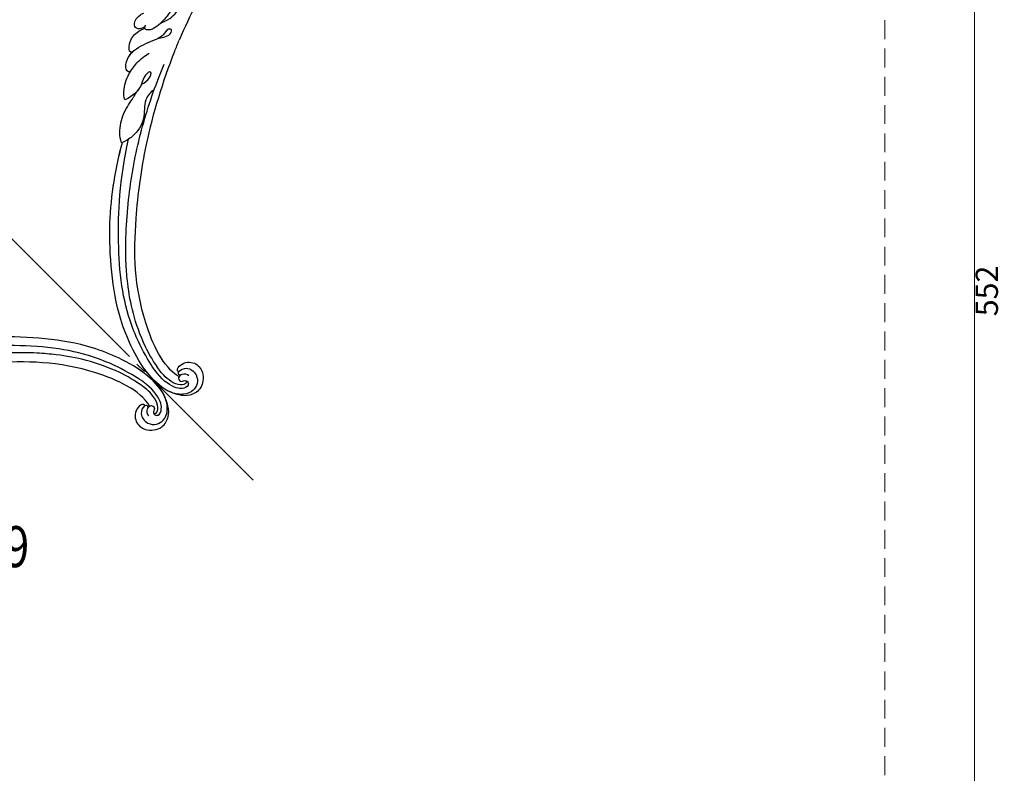
# Model space of a CAD drawing. Units: millimetres. Extents: x 8594 to 12374, y 9776 to 10667.
# Drawn here: x 10355 to 10686, y 10080 to 10333 of the extents above; entities that cross this region are included whole.
import ezdxf

# ---------------------------------------------------------------- set-up
doc = ezdxf.new("R2010")
doc.units = ezdxf.units.MM
doc.linetypes.add('HIDDEN', pattern=[9.525, 6.35, -3.175])
doc.linetypes.add('JIS_08_15', pattern=[17.25, 15, -0.75, 0.75, -0.75])
for name, color, linetype in [('H-06.木作(細線)', 8, 'Continuous'), ('H-08.木作(細線)', 8, 'Continuous'), ('文字', 4, 'Continuous')]:
    doc.layers.add(name, color=color, linetype=linetype)
doc.layers.add('logo', color=8, linetype='Continuous', plot=False)
doc.styles.add('1', font='SimSun.ttf')
doc.styles.get("Standard").update_dxf_attribs({"font": 'arial.ttf'})
doc.styles.add('新細明體', font='PMingLiU.ttf')
doc.dimstyles.new('3', dxfattribs={"dimtxt": 7.5, "dimasz": 2.25, "dimexe": 1.5, "dimexo": 1.5, "dimgap": 0.9, "dimtad": 2, "dimdec": 0, "dimtxsty": '新細明體', "dimblk": 'ARCHTICK', "dimcen": 5, "dimclrd": 8, "dimclre": 8, "dimclrt": 4, "dimadec": 0, "dimazin": 0, "dimtfac": 1, "dimtdec": 0, "dimtix": 1, "dimtmove": 2, "dimatfit": 3, "dimldrblk": 'OPEN90', "dimfxl": 1.25, "dimlwd": 9, "dimlwe": 9, "dimarcsym": 0})

# ---------------------------------------------------------------- blocks, each defined once
blk = doc.blocks.new('logo')
at = {"layer": 'logo'}
h = blk.add_hatch(color=256, dxfattribs=at)
edge = h.paths.add_edge_path()
edge.add_ellipse((0, 1), major_axis=(0.323, 0.566), ratio=0.6591106, start_angle=263.85756, end_angle=429.82505)
edge.add_arc((0, 1), 0.399, 258.99674, 261.058)
edge.add_ellipse((0, 1), major_axis=(0.314, 0.551), ratio=0.6598378, start_angle=263.24299, end_angle=428.51951, ccw=False)
edge.add_arc((0, 0), 0.0433, 263.99618, 282.4455)
edge = h.paths.add_edge_path()
edge.add_ellipse((0, 1), major_axis=(0.314, 0.551), ratio=0.6598378, start_angle=70.27444, end_angle=262.83939, ccw=False)
edge.add_arc((0, 1), 0.237, 245.23231, 248.25565, ccw=False)
edge.add_ellipse((0, 1), major_axis=(0.323, 0.566), ratio=0.6591106, start_angle=71.19986, end_angle=263.58748)
edge.add_arc((0, 0), 0.0389, 266.46583, 288.3928, ccw=False)
edge = h.paths.add_edge_path(flags=17)
edge.add_line((0, 1), (0, 1))
edge.add_arc((0, 1), 0.399, 261.058, 296.46993, ccw=False)
edge.add_ellipse((0, 1), major_axis=(0.314, 0.551), ratio=0.6598378, start_angle=68.51951, end_angle=70.27444)
edge.add_arc((0, 1), 0.237, 248.25565, 287.73285)
edge.add_arc((0, 1), 0.155, 119.27349, 139.70057)
edge.add_arc((0, 1), 0.526, 137.2638, 146.32964)
edge.add_arc((1, 0), 0.794, 150.49544, 153.13315)
edge.add_arc((0, 0), 0.799, 100.81859, 103.20768, ccw=False)
edge.add_arc((0, 1), 0.325, 138.92308, 148.89478, ccw=False)
edge.add_arc((1, 0), 0.758, 124.46569, 138.40018, ccw=False)
edge = h.paths.add_edge_path()
edge.add_arc((0, 1), 0.237, 233.35956, 245.23231)
edge.add_ellipse((0, 1), major_axis=(0.323, 0.566), ratio=0.6591106, start_angle=69.82505, end_angle=71.19986, ccw=False)
edge.add_arc((0, 1), 0.399, 251.19228, 258.99674, ccw=False)
h.paths.add_polyline_path([(0, 1, -0.0218591), (0, 1, -0.0049549), (0, 1, 0.0129666), (0, 1, 0.2233168), (0, 1, 0.4252427), (0, 1, 0.3932468), (0, 1, -0.0845581), (0, 1, 0.0191943), (0, 1, 0.004726), (0, 1, 0.0211484), (0, 1, -0.0807211), (0, 1, -0.1041126), (0, 1, -0.0948727), (0, 1, -0.2078767), (0, 1, -0.2230344), (0, 1, -0.1686901)], flags=17)
h.paths.add_polyline_path([(0, 1, 0.0885923), (0, 1, 0.1407242), (0, 1, -0.0122718), (0, 1, -0.0415316), (0, 1, 0.0055585), (0, 1, -0.1878741)], flags=17)
h.paths.add_polyline_path([(0, 1, 0.0115915), (0, 1, 0.0568837), (0, 1, -0.2712076), (0, 1, -0.6796774), (0, 1, -0.2900714), (0, 1, -0.1039225), (0, 1, 0.0533485), (0, 1, -0.004508), (0, 1, 0.2206035), (0, 1, -0.0155014), (0, 1, 0.0087683), (0, 1, 0.0295394), (0, 1, 1.0093668)], flags=17)
h.paths.add_polyline_path([(0, 1, -0.008928), (0, 1, -0.3476777), (0, 1, 0.0072705), (0, 1, -0.0356061), (0, 1, 0.0113901), (0, 1, 0.0121005), (0, 1, 0.4616393)], flags=17)
h.paths.add_polyline_path([(0, 1, 0.4331813), (0, 1, 0.0448597), (0, 1, -0.0267833), (0, 1, -0.142026), (0, 1, -0.3074293), (0, 1, -0.953401), (0, 1, 0.069613), (0, 1, 0.0428913), (0, 1, -0.0677194), (0, 1, 0.8933793)], flags=17)
h.paths.add_polyline_path([(0, 1, -0.0092425), (0, 1, -0.0266514), (0, 1, 0.0136837), (0, 1, 0.1743261), (0, 1, 0.3912871), (0, 1, 0.2105547), (0, 1), (0, 1, 0.0013256), (0, 1, -0.0050653), (0, 1, -0.0275282), (0, 1, -0.195292), (0, 1, -0.6592984)], flags=17)
h.paths.add_polyline_path([(0, 1, 0.023127), (0, 1, 0.1846723), (0, 1, 0.0983551), (0, 1, -0.0097877), (0, 1, -0.2404131)], flags=17)
h.paths.add_polyline_path([(0, 1, -0.0020391), (0, 1, 0.0759895), (0, 1, 0.108431), (0, 1, -0.0045524), (0, 1, -0.0283319), (0, 1, -0.123708)], flags=17)
h.paths.add_polyline_path([(0, 1, -0.55173), (0, 1, -0.1897896), (0, 1, -0.0138812), (0, 1, 0.0110391), (0, 1, 0.022162), (0, 1, -0.0109659), (0, 1, -0.0017611), (0, 1, 0.0347443), (0, 1, 0.0861029), (0, 1, 0.5066595), (0, 1, 0.3552052), (0, 1, 0.0934221), (0, 1, 0.0172628), (0, 1, -0.3139096)], flags=17)
h.paths.add_polyline_path([(0, 1, -0.0097018), (0, 1, -0.0049359), (0, 1, -0.0353693), (0, 1, -0.0025867), (0, 1, 0.0144047), (0, 1, -0.0205094)], flags=17)
h.paths.add_polyline_path([(0, 1, -0.0078566), (0, 1, 0.0097018), (0, 1, 0.0205094), (0, 1, 0.0006809), (0, 1, -0.0025881), (0, 0, -0.0137126), (0, 1, -0.0119801)], flags=17)
h.paths.add_polyline_path([(0, 0, -0.036579), (0, 1, 0.0119801), (0, 1, 0.0134109), (0, 0, 0.0010886), (0, 0, 0.0159334), (0, 0, -0.1902026), (0, 0, -0.2661612), (0, 0, -0.2073165), (0, 0, -0.0645931), (0, 0, -0.0010168), (0, 1, -0.0006809), (0, 1, 0.1525378), (0, 0, 0.2302412), (0, 0, 0.2340947), (0, 0, 0.1727169), (0, 0, 0.0281316), (0, 0, -0.0143515), (0, 0, 0.0620161), (0, 0, 0.3494866), (0, 0, 0.3924067), (0, 1, 0.1301077), (0, 1, 0.0018654), (0, 1, -0.0547211), (0, 1, 0.0145932), (0, 1, 0.0078566), (0, 1, -0.01108), (0, 1, -0.1006778), (0, 1, -0.3492029), (0, 1, -0.4024369), (0, 0, -0.0099737), (0, 0, 0.6133721), (0, 0, 0.1757129), (0, 0, -0.0024839), (0, 0, -0.463644), (0, 0, -0.5137677), (0, 0, -0.0750516), (0, 0, 0.007944)], flags=17)
h.paths.add_polyline_path([(0, 0, -0.0620161), (0, 0, -0.0077863), (0, 0, 0.0275725), (0, 0, 0.0582002), (0, 0, 0.2646598), (0, 0, 0.3153275), (0, 0, -0.0258666), (0, 0, -0.3803632), (0, 0, -0.1539545), (0, 0, -0.0908309)], flags=17)
h.paths.add_polyline_path([(0, 0, 0.3364317), (0, 0, 0.0258666), (0, 0, 0.0263944), (0, 0, -0.0259272), (0, 0, -0.1732854), (0, 0, -0.6853148), (0, 0, -0.4910266), (0, 0, -0.0405474), (0, 0, 0.0259272), (0, 0, 0.1396531), (0, 0, 1.0048428)], flags=17)
h.paths.add_polyline_path([(0, 1, 0.143839), (0, 1, 0.0692132), (0, 1, -0.0885923), (0, 1, 0.4046355)], flags=17)
h.paths.add_polyline_path([(0, 1, -0.0162697), (0, 1, -0.0692132), (0, 1, 0.037626), (0, 1, -0.0822128), (0, 1, 0.0043061), (0, 1, 0.0089886), (0, 1, -0.0064736), (0, 1, -0.1369455), (0, 1, 0.054668)], flags=17)
for points in [[(0, 1, 0.0191943), (0, 1, 0.004726), (0, 1, -0.0445868), (0, 1, -0.0762298), (0, 1, -0.2358641), (0, 1, -0.4502975), (0, 1, -0.1686901), (0, 1, -0.0218591), (0, 1, -0.0049549), (0, 1, 0.0129666), (0, 1, 0.2233168), (0, 1, 0.4252427), (0, 1, 0.3932468), (0, 1, -0.0845581)], [(0, 1, -0.2065217), (0, 1, 0.2078767), (0, 1, 0.024305), (0, 1, -0.0433734)], [(0, 1, -0.0110391), (0, 1, -0.0172628), (0, 1, 0.0045524), (0, 1, 0.0025867), (0, 1, 0.0353693)]]:
    blk.add_hatch(color=256, dxfattribs=at).paths.add_polyline_path(points)
h = blk.add_hatch(color=256, dxfattribs=at)
h.paths.add_polyline_path([(0, 1, 0.0415316), (0, 1, 0.0122718), (0, 1, 0.004508), (0, 1, -0.0533485), (0, 1, -0.0568837), (0, 1, 0.008928)])
h.paths.add_polyline_path([(0, 1, -0.0089886), (0, 1, 0.0104248), (0, 1, 0.0049549), (0, 1, -0.0191943)])
h.paths.add_polyline_path([(0, 1, 0.1369455), (0, 1, -0.0087683), (0, 1, 0.0155014)])
h.paths.add_polyline_path([(0, 1, 0.0267833), (0, 1, 0.0266514), (0, 1, -0.023127), (0, 1, -0.0428913)])
h.paths.add_polyline_path([(0, 1, -0.0113901), (0, 1, -0.0983551), (0, 1, 0.0275282), (0, 1, 0.0050653), (0, 1, 0.0020391)])
h = blk.add_hatch(color=256, dxfattribs=at)
edge = h.paths.add_edge_path()
edge.add_ellipse((0, 1), major_axis=(0.314, 0.551), ratio=0.6598378, start_angle=68.51951, end_angle=70.27444, ccw=False)
edge.add_arc((0, 1), 0.399, 258.99674, 261.058, ccw=False)
edge.add_ellipse((0, 1), major_axis=(0.323, 0.566), ratio=0.6591106, start_angle=69.82505, end_angle=71.19986)
edge.add_arc((0, 1), 0.237, 245.23231, 248.25565)
blk.add_line((0, 1), (0, 1), dxfattribs=at)
blk.add_line((0, 1), (0, 1), dxfattribs=at)
at = {"layer": 'logo', "lineweight": 0}
blk.add_line((0, 1), (0, 1), dxfattribs=at)
blk.add_line((0, 1), (0, 1), dxfattribs=at)
at = {"layer": 'logo'}
for points in [[(0, 1, 0.2001721), (0, 1, -0.0669652)], [(0, 1, 0.0027325), (0, 1)], [(0, 1, 0.0608757), (0, 1, 0.1377164), (0, 1, -0.3932468), (0, 1, 79.5784587)], [(0, 1, -0.4252427), (0, 1, -0.2233168), (0, 1, -0.0277034), (0, 1, 0.0822128), (0, 1, -0.037626), (0, 1, -0.143839), (0, 1, -0.8727751)], [(0, 1, 0.0893667), (0, 1, 0.0283974)], [(0, 1, 0.0395779), (0, 1, 0.0211932), (0, 1, 0.7003962)], [(0, 1, 0.0211484), (0, 1, 0.658186)], [(0, 1, -0.4345306), (0, 1, -0.1686901), (0, 1, 0.9091828)], [(0, 1, -0.0563487), (0, 1, 0.0702289), (0, 1, 0.7692455)], [(0, 1, -0.1050134), (0, 1, 0.4046355), (0, 1, 1.7437425)], [(0, 1, 0.2167174), (0, 1, 0.6383266)], [(0, 1, -0.329321), (0, 1, -0.6796774), (0, 1, 0.4158709)], [(0, 1, -0.2900714), (0, 1, -0.5397991), (0, 1, 0.0072705), (0, 1, -1.5147503)], [(0, 1, 0.1878741), (0, 1, 0.7832258)], [(0, 1, -0.0260831), (0, 1, -1.0093668), (0, 1, 0.6247732)], [(0, 1, -0.4169433), (0, 1, 0.8285325)], [(0, 1, -0.5130066), (0, 1, -1.7027541)], [(0, 1, -0.0154658), (0, 1, 0.6080142)], [(0, 1, -0.3386138), (0, 1, -0.6592984), (0, 1, -0.1003158), (0, 1, 0.8933793), (0, 1, 0.4331813), (0, 1, 0.2892992), (0, 1, 0.081086), (0, 1, -0.6847838)], [(0, 1, -0.2105547), (0, 1, -0.3912871), (0, 1, -0.1743261), (0, 1, -0.110406), (0, 1, 0.953401), (0, 1)], [(0, 1, 0.3074293), (0, 1, 0.4464323), (0, 1, 0.1452688), (0, 1, -0.2149794)], [(0, 1, 0.0595359), (0, 1, 0.1897896), (0, 1, 0.55173), (0, 1, 0.3816205), (0, 0, -0.007944), (0, 0, -0.007944)], [(0, 0, -0.0359258), (0, 0, -0.1727169), (0, 0, -0.2340947), (0, 0, -0.2302412), (0, 0, -0.1735902), (0, 1)], [(0, 1, 0.1110489), (0, 1, 0.147976), (0, 1, 0.393525)], [(0, 1, 0.0861029), (0, 1, 0.5066595), (0, 1, 0.3552052), (0, 1, 0.1132694), (0, 1, 0.5831315)], [(0, 1, 0.0169718), (0, 0, -0.1902026), (0, 0, -0.2661612), (0, 0, -0.2909371), (0, 1, 0.2119686)], [(0, 1, -0.0352737), (0, 1, -0.0036265), (0, 1, 0.3894892)], [(0, 1, -0.1301077), (0, 1, -0.3924067), (0, 0, -0.4206191), (0, 0, -0.4206191)], [(0, 1, -0.0230632), (0, 1, -0.1006778), (0, 1, -0.3492029), (0, 1, -0.4024369), (0, 0, -0.2471362)], [(0, 0, -0.1757129), (0, 0, -0.6133721), (0, 0)], [(0, 1, 0.2418021), (0, 1, 0.5759376)], [(0, 0, 0.0099737), (0, 0, 0.0099737)], [(0, 0, 0.0908309), (0, 0, 0.1697045), (0, 0)], [(0, 0, 0.5137677), (0, 0, 0.463644), (0, 0, 0.463644)], [(0, 0, -0.0750516), (0, 0)], [(0, 0, -0.1666619), (0, 0, -0.7073896)]]:
    blk.add_lwpolyline(points, format="xyb", dxfattribs=at)
at = {"layer": 'logo', "lineweight": 0}
for centre, radius, start, end in [((0, 1), 0.0345, 330.44396, 85.99132), ((0, 1), 0.227, 292.23667, 335.222), ((0, 1), 0.581, 283.4362, 286.61732), ((0, 1), 0.187, 179.54831, 182.07819), ((0, 1), 0.256, 281.55387, 286.63221), ((0, 0), 0.406, 108.69584, 111.20893), ((3, -4), 5.41, 114.07039, 114.474), ((0, 1), 0.256, 299.16087, 307.12047), ((0, 1), 0.262, 310.20086, 329.88565), ((0, 1), 0.0613, 327.27994, 74.75788), ((0, 1), 0.137, 82.22764, 160.44886), ((0, 1), 0.581, 279.48024, 283.4362), ((0, 1), 0.187, 109.83802, 179.54831), ((0, 1), 0.136, 244.37576, 335.62597), ((0, 1), 0.0627, 337.30852, 63.01001), ((0, 0), 0.103, 81.5328, 111.18472), ((3, -4), 5.41, 113.64287, 114.07039), ((0, 1), 0.256, 286.63221, 299.16087), ((0, 0), 0.406, 111.20893, 114.55321), ((0, 1), 0.187, 183.20941, 185.00998), ((0, 0), 0.577, 112.99817, 115.53742), ((0, 0), 0.29, 94.03737, 117.03352), ((0, 1), 0.0267, 8.50985, 85.50725), ((0, 1), 0.111, 267.17501, 354.86171), ((0, 0), 0.0251, 327.19937, 93.29452), ((0, 0), 0.0241, 86.75602, 126.61951), ((-1, 0), 1.36, 4.22664, 4.79591), ((-1, 0), 1.36, 3.67682, 5.49741), ((0, 1), 0.187, 185.00998, 193.38953), ((0, 0), 0.577, 115.53742, 118.28294), ((0, 0), 0.281, 122.37402, 125.44738), ((0, 0), 0.273, 124.97613, 186.87898), ((0, 0), 0.545, 7.54291, 8.14878), ((1, 1), 0.32, 186.78971, 186.94575), ((0, 0), 0.329, 122.09656, 156.78822), ((0, 2), 0.875, 285.31087, 288.86325), ((0, 0), 0.462, 102.25666, 104.26615), ((0, 1), 0.131, 121.80363, 128.57159), ((0, 1), 0.101, 147.82947, 328.89781), ((-1, 1), 0.874, 336.95897, 339.61543), ((0, 1), 0.114, 23.28519, 36.30794), ((0, 1), 0.116, 281.76526, 342.46144), ((0, 1), 0.0664, 143.30478, 280.11702), ((0, 1), 0.11, 60.18609, 124.88983), ((0, 1), 0.114, 36.30794, 60.04003), ((0, 1), 0.116, 342.46144, 354.67645), ((0, 1), 0.286, 163.36783, 164.40097), ((0, 1), 0.131, 40.85046, 90.61205), ((0, 1), 0.13, 31.69606, 41.20895), ((0, 1), 0.131, 38.03812, 40.85046), ((0, 1), 0.286, 163.36783, 164.40097), ((0, 1), 0.116, 342.46144, 354.67645), ((0, 1), 0.114, 23.28519, 36.30794), ((-1, 1), 0.874, 339.61543, 341.66153), ((-1, 1), 0.874, 339.61543, 341.66153), ((0, 1), 0.114, 306.5995, 23.28519), ((2, -3), 4.02, 115.89936, 117.56561), ((0, 1), 0.0383, 297.535, 305.69187), ((0, 1), 0.211, 240.93811, 243.54842), ((-1, 2), 1.97, 292.29143, 295.06453), ((0, 1), 0.13, 292.57645, 31.69606), ((-1, 2), 1.97, 291.82411, 292.29143), ((0, 1), 0.155, 239.21941, 256.60152), ((0, 1), 0.321, 258.87005, 283.6239), ((1, 1), 0.32, 182.44531, 183.48862), ((0, 1), 0.581, 272.98878, 279.48024), ((0, 1), 0.211, 243.54842, 271.75689), ((0, 0), 0.406, 114.55321, 116.77663), ((0, 1), 0.187, 182.07819, 183.20941), ((0, 1), 0.256, 273.45121, 281.55387), ((0, 1), 0.321, 283.6239, 284.21674), ((1, 1), 0.32, 183.48862, 186.78971), ((0, 0), 0.329, 117.39682, 122.09656), ((0, 1), 0.0622, 70.67896, 164.3644), ((0, 1), 0.064, 167.09192, 177.36611), ((0, 0), 0.117, 96.28097, 102.41777), ((0, 1), 0.0419, 133.7672, 166.10091), ((0, 1), 0.0367, 83.49639, 151.85224), ((0, 1), 0.0217, 251.39684, 65.93064), ((0, 0), 0.117, 80.35254, 96.28097), ((0, 1), 0.0419, 166.10091, 175.92485), ((0, 0), 0.123, 80.82279, 96.31926), ((0, 1), 0.0353, 243.92629, 51.03406), ((0, 0), 0.123, 96.31926, 101.61865), ((0, 1), 0.064, 183.47272, 225.32498), ((0, 1), 0.0383, 275.06594, 297.535), ((0, 1), 0.211, 238.69501, 240.93811), ((0, 1), 0.0419, 175.92485, 229.9973), ((0, 0), 0.117, 96.28097, 102.41777), ((0, 1), 0.064, 177.36611, 183.47272), ((0, 0), 0.123, 96.31926, 101.61865), ((0, 1), 0.0419, 166.10091, 175.92485), ((0, 1), 0.064, 177.36611, 183.47272), ((0, 0), 0.117, 102.41777, 105.55365), ((0, 1), 0.0386, 98.60463, 138.15974), ((0, 1), 0.027, 151.64247, 237.12153), ((0, 1), 0.0459, 234.58586, 282.14672), ((-1, 2), 1.97, 291.5203, 291.82411), ((0, 1), 0.155, 238.05855, 239.21941), ((0, 1), 0.064, 225.32498, 231.63237), ((0, 1), 0.0383, 230.86464, 275.06594), ((0, 1), 0.0177, 105.75255, 239.33976), ((0, 0), 0.123, 101.61865, 103.73682), ((0, 1), 0.226, 95.64848, 115.89946), ((0, 1), 0.286, 131.32661, 163.36783), ((0, 1), 0.131, 38.03812, 40.85046), ((0, 1), 0.13, 31.69606, 41.20895), ((-1, 1), 0.874, 341.66153, 342.93543), ((0, 1), 0.291, 117.43284, 159.99428), ((0, 1), 0.101, 81.24388, 113.98479), ((0, 1), 0.286, 115.48938, 131.32661), ((0, 1), 0.226, 95.64848, 115.89946), ((0, 1), 0.0392, 258.55019, 346.67021), ((0, 1), 0.226, 115.89946, 119.62788), ((0, 1), 0.286, 115.48938, 131.32661), ((1, 0), 0.935, 112.64858, 121.26776), ((0, 1), 0.618, 283.27444, 302.07394), ((0, 0), 0.799, 99.8317, 100.81859), ((0, 1), 0.325, 148.89478, 150.95476), ((0, 0), 0.462, 104.26615, 105.74977), ((0, 1), 0.131, 90.61205, 121.80363), ((0, 2), 0.875, 288.86325, 301.37978), ((0, 0), 0.799, 100.81859, 103.20768), ((1, 0), 0.794, 153.13315, 154.26871), ((0, 0), 0.462, 105.74977, 110.14825), ((0, 1), 0.325, 148.89478, 150.95476), ((0, 0), 0.462, 105.74977, 110.14825), ((1, 0), 0.794, 154.26871, 155.35183), ((-1, 1), 0.5, 339.92958, 350.14136), ((0, 1), 0.225, 324.21419, 341.65106), ((0, 1), 0.111, 272.2715, 325.35734), ((0, 1), 0.0336, 149.76878, 246.73644), ((0, 1), 0.292, 119.85227, 158.15261), ((0, 0), 0.462, 110.14825, 115.15718), ((1, 0), 0.794, 153.13315, 154.26871), ((0, 0), 0.799, 103.20768, 106.17924), ((0, 1), 0.28, 114.73617, 165.0904), ((0, 1), 0.0374, 171.83477, 263.98385), ((0, 1), 0.146, 267.58444, 353.45274), ((0, 1), 0.325, 150.95476, 170.28805), ((1, 0), 0.758, 124.46569, 138.40018), ((0, 1), 0.399, 251.19228, 296.46993), ((0, 1), 0.155, 119.27349, 139.70057), ((0, 1), 0.526, 137.2638, 146.32964), ((1, 0), 0.794, 150.49544, 153.13315), ((0, 0), 0.799, 100.81859, 103.20768), ((0, 1), 0.325, 138.92308, 148.89478), ((0, 0), 0.113, 165.27667, 167.5624), ((0, 0), 0.0148, 48.98775, 148.48579), ((0, 0), 0.016, 301.30373, 50.07426), ((0, 1), 0.0724, 235.2903, 252.45866), ((0, 0), 0.166, 155.20302, 207.06659), ((1, 0), 0.32, 175.94934, 185.55578), ((0, 1), 0.136, 244.37576, 258.57062), ((1, 0), 0.32, 175.94934, 185.55578), ((0, 0), 0.038, 179.29215, 192.61564), ((0, 0), 0.142, 192.91541, 252.21146), ((0, 0), 0.106, 252.02832, 322.0343), ((0, 0), 0.104, 219.3152, 312.34946), ((0, 0), 0.143, 189.15546, 227.68181), ((0, 0), 0.0389, 177.69163, 252.06991), ((0, 0), 0.0248, 345.86404, 166.41764), ((0, 0), 0.0433, 213.0653, 252.38889), ((0, 0), 0.0192, 85.25049, 222.94417), ((0, 0), 0.0263, 331.25062, 75.8597), ((0, 0), 0.0917, 317.73654, 327.02424), ((0, 0), 0.0433, 252.38889, 295.424), ((0, 0), 0.0389, 252.06991, 306.69195)]:
    blk.add_arc(centre, radius, start, end, dxfattribs=at)
at = {"layer": 'logo'}
for major_axis, ratio in [((0.314, 0.551), 0.6598378), ((0.323, 0.566), 0.6591106)]:
    blk.add_ellipse((0, 1), major_axis=major_axis, ratio=ratio, dxfattribs=at)
at = {"layer": 'logo', "insert": (0, 0), "char_height": 0.0564, "width": 0.764, "attachment_point": 1}
blk.add_mtext('{\\fVerdana|b0|i1|c0|p34;GOODWARE}', dxfattribs=at)
blk = doc.blocks.new('SE-21116L-d')
at = {"layer": 'H-08.木作(細線)'}
blk.add_lwpolyline([(10.26, -112.03, 0.209361), (30.85, -63.47, 0.159426), (12.23, -5.68, -0.017649), (4.6, 5.56)], format="xyb", dxfattribs=at)
for points, knots in [([(-12.36, 116.86), (-12.87, 117.1), (-13.38, 116.35), (-12.6, 115.03), (-10.25, 114.66), (-8.46, 115.79), (-7.09, 117.92), (-7.18, 120.72), (-9.34, 123.09), (-12.56, 123.81), (-18.3, 121.96), (-24.13, 114.33), (-27.48, 105.47), (-30.27, 93.09), (-30.3, 79), (-28.06, 59.01), (-23.13, 44.33), (-19.65, 36.57)], [0, 0, 0, 0, 0.788745, 1.426843, 4.017988, 6.031988, 8.149568, 11.113555, 13.798198, 17.478272, 21.735483, 31.008204, 43.070189, 52.624221, 69.01121, 85.643192, 113.61366, 113.61366, 113.61366, 113.61366]), ([(-12.86, 115.61), (-13.25, 115.77), (-13.65, 114.77), (-11.35, 112.71), (-6.94, 113.07), (-4.44, 117.55), (-5.82, 122), (-9.04, 124.01), (-12.3, 124.33), (-14.7, 123.29), (-16.63, 122.16)], [0, 0, 0, 0, 0.862873, 2.834149, 7.324054, 11.420641, 16.954326, 19.135717, 22.71547, 25.882988, 25.882988, 25.882988, 25.882988]), ([(-12.86, 115.61), (-13.25, 115.77), (-13.65, 114.77), (-11.35, 112.71), (-6.94, 113.07), (-4.44, 117.55), (-5.82, 122), (-9.04, 124.01), (-12.3, 124.33), (-14.7, 123.29), (-16.63, 122.16)], [0, 0, 0, 0, 0.862873, 2.834149, 7.324054, 11.420641, 16.954326, 19.135717, 22.71547, 25.882988, 25.882988, 25.882988, 25.882988]), ([(-12.86, 115.61), (-13.25, 115.77), (-13.65, 114.77), (-11.35, 112.71), (-6.94, 113.07), (-4.44, 117.55), (-5.82, 122), (-9.04, 124.01), (-12.3, 124.33), (-14.7, 123.29), (-16.63, 122.16)], [0, 0, 0, 0, 0.862873, 2.834149, 7.324054, 11.420641, 16.954326, 19.135717, 22.71547, 25.882988, 25.882988, 25.882988, 25.882988]), ([(-16.63, 122.16), (-19.34, 120.59), (-24.15, 114.28), (-27.48, 105.47), (-30.27, 93.09), (-30.3, 79), (-28.06, 59.01), (-23.13, 44.33), (-19.65, 36.57)], [21.90249, 21.90249, 21.90249, 21.90249, 31.008204, 43.070189, 52.624221, 69.01121, 85.643192, 113.61366, 113.61366, 113.61366, 113.61366]), ([(-16.63, 122.16), (-19.34, 120.59), (-24.15, 114.28), (-27.48, 105.47), (-30.27, 93.09), (-30.3, 79), (-28.07, 59.02), (-23.14, 44.36), (-19.66, 36.6)], [21.90249, 21.90249, 21.90249, 21.90249, 31.008204, 43.070189, 52.624221, 69.01121, 85.643192, 113.569989, 113.569989, 113.569989, 113.569989]), ([(-9.83, 117.66), (-10.31, 117.04), (-12, 116.34), (-13.87, 117.77), (-12.76, 119.53), (-11.34, 118.72), (-10.31, 119.7), (-10.61, 121.26), (-13.12, 121.63), (-16.76, 120.08), (-20.07, 116.17), (-22.68, 110.04), (-24.15, 105.82)], [0, 0, 0, 0, 2.321293, 4.055889, 5.8027, 7.295261, 8.022756, 9.018041, 11.095856, 13.597983, 20.818713, 24.724647, 24.724647, 24.724647, 24.724647]), ([(-12.36, 116.86), (-12.89, 117.02), (-13.82, 117.85), (-12.76, 119.53), (-11.34, 118.72), (-10.31, 119.7), (-10.61, 121.26), (-13.12, 121.63), (-16.76, 120.08), (-20.07, 116.17), (-22.68, 110.04), (-24.15, 105.82)], [2.543446, 2.543446, 2.543446, 2.543446, 4.055889, 5.8027, 7.295261, 8.022756, 9.018041, 11.095856, 13.597983, 20.818713, 24.724647, 24.724647, 24.724647, 24.724647]), ([(-11.05, 119.1), (-10.84, 119.23), (-10.93, 120.52), (-14.2, 120.62), (-18.02, 116.57), (-20.58, 111.76), (-22, 108.31), (-22.72, 105.72)], [0, 0, 0, 0, 0.791262, 4.662402, 6.320928, 7.967188, 16.238204, 16.238204, 16.238204, 16.238204]), ([(-13.17, 117.38), (-17.96, 113.37), (-24.2, 91.33), (-20.66, 66.06), (-11.61, 35.93), (-2.41, 17.29), (3.9, 6.71), (4.6, 5.56)], [0, 0, 0, 0, 21.192896, 57.554802, 83.263479, 116.603982, 120.684412, 120.684412, 120.684412, 120.684412]), ([(-13.17, 117.38), (-17.96, 113.37), (-24.2, 91.33), (-20.66, 66.06), (-11.61, 35.93), (-2.41, 17.29), (3.9, 6.71), (4.6, 5.56)], [0, 0, 0, 0, 21.192896, 57.554802, 83.263479, 116.603982, 120.684412, 120.684412, 120.684412, 120.684412]), ([(-13.17, 117.38), (-17.96, 113.37), (-24.2, 91.33), (-20.66, 66.06), (-11.61, 35.93), (-2.41, 17.29), (3.9, 6.71), (4.6, 5.56)], [0, 0, 0, 0, 21.192896, 57.554802, 83.263479, 116.603982, 120.684412, 120.684412, 120.684412, 120.684412]), ([(-12.36, 116.86), (-12.87, 117.1), (-13.38, 116.35), (-13.08, 115.84), (-12.89, 115.64), (-12.86, 115.61)], [0, 0, 0, 0, 0.788745, 1.426843, 1.543104, 1.543104, 1.543104, 1.543104]), ([(-12.36, 116.86), (-12.87, 117.1), (-13.38, 116.35), (-13.08, 115.84), (-12.89, 115.64), (-12.86, 115.61)], [0, 0, 0, 0, 0.788745, 1.426843, 1.543104, 1.543104, 1.543104, 1.543104]), ([(-24.15, 105.82), (-24.98, 103.16), (-26.82, 95.93), (-27.82, 83.37), (-25.81, 64.71), (-22.61, 49.03), (-17.44, 35.83)], [20.490558, 20.490558, 20.490558, 20.490558, 28.884158, 43.712686, 60.707841, 94.545567, 94.545567, 94.545567, 94.545567]), ([(-24.15, 105.82), (-24.98, 103.16), (-26.82, 95.93), (-27.82, 83.37), (-25.81, 64.71), (-22.61, 49.03), (-17.44, 35.83)], [20.490558, 20.490558, 20.490558, 20.490558, 28.884158, 43.712686, 60.707841, 94.545567, 94.545567, 94.545567, 94.545567]), ([(-22.72, 105.72), (-25.15, 97.11), (-25.68, 88.57), (-24.7, 73.66), (-21.24, 56.35), (-14.1, 35.67), (-7, 21.57), (-2.45, 14.16), (-1.61, 12.79)], [8.571586, 8.571586, 8.571586, 8.571586, 36.670548, 45.108857, 68.607121, 90.032435, 111.582914, 116.49149, 116.49149, 116.49149, 116.49149]), ([(-19.95, 36.66), (-20.18, 35.37), (-20.15, 32.2), (-17.63, 26.12), (-14.01, 22.83), (-13.11, 21.54), (-11, 19.29)], [0, 0, 0, 0, 2.853137, 8.607359, 15.573929, 18.838997, 18.838997, 18.838997, 18.838997]), ([(-19.95, 36.66), (-20.18, 35.37), (-20.15, 32.2), (-17.63, 26.12), (-14.01, 22.83), (-13.11, 21.54), (-11, 19.29)], [0, 0, 0, 0, 2.853137, 8.607359, 15.573929, 18.838997, 18.838997, 18.838997, 18.838997]), ([(-19.95, 36.66), (-20.18, 35.37), (-20.15, 32.2), (-17.63, 26.12), (-14.01, 22.83), (-13.11, 21.54), (-11, 19.29)], [0, 0, 0, 0, 2.853137, 8.607359, 15.573929, 18.838997, 18.838997, 18.838997, 18.838997]), ([(-6.44, 20.88), (-7.81, 21.27), (-10.52, 24.1), (-10.82, 30.47), (-14.92, 34.73), (-18.5, 36.39), (-19.95, 36.66)], [0, 0, 0, 0, 4.227553, 10.488416, 18.082005, 22.28035, 22.28035, 22.28035, 22.28035]), ([(-6.44, 20.88), (-7.81, 21.27), (-10.52, 24.1), (-10.82, 30.47), (-14.92, 34.73), (-18.5, 36.39), (-19.95, 36.66)], [0, 0, 0, 0, 4.227553, 10.488416, 18.082005, 22.28035, 22.28035, 22.28035, 22.28035]), ([(-16.59, 22.5), (-16.73, 21.53), (-16.48, 18.55), (-14.37, 14.44), (-10.54, 10.55), (-7.61, 8.88), (-6.02, 8.34)], [0, 0, 0, 0, 2.730262, 9.199181, 13.544856, 18.938235, 18.938235, 18.938235, 18.938235]), ([(-16.59, 22.5), (-16.73, 21.53), (-16.48, 18.55), (-14.88, 15.44), (-13.29, 13.49), (-13.06, 13.22)], [0, 0, 0, 0, 2.730262, 9.199181, 10.254234, 10.254234, 10.254234, 10.254234]), ([(-16.59, 22.5), (-16.73, 21.53), (-16.48, 18.55), (-14.88, 15.44), (-13.29, 13.49), (-13.06, 13.22)], [0, 0, 0, 0, 2.730262, 9.199181, 10.254234, 10.254234, 10.254234, 10.254234]), ([(-10.33, 18.31), (-7.93, 17.64), (-5.86, 15.43), (-7.08, 14.18), (-9.6, 16.32), (-10.23, 18.65), (-12.94, 21.22), (-15.1, 22.2), (-16.59, 22.5)], [0, 0, 0, 0, 6.152031, 6.820175, 9.510185, 13.102189, 15.553262, 20.194184, 20.194184, 20.194184, 20.194184]), ([(-11, 19.29), (-11.41, 19.76), (-13.1, 21.29), (-15.1, 22.2), (-16.59, 22.5)], [13.620651, 13.620651, 13.620651, 13.620651, 15.553262, 20.194184, 20.194184, 20.194184, 20.194184]), ([(-11, 19.29), (-11.41, 19.76), (-13.1, 21.29), (-15.1, 22.2), (-16.59, 22.5)], [13.620651, 13.620651, 13.620651, 13.620651, 15.553262, 20.194184, 20.194184, 20.194184, 20.194184]), ([(-13.04, 13.2), (-13.3, 13.5), (-14.61, 13.62), (-14.63, 9.92), (-10.96, 5.99), (-5.98, 4.84), (-2.06, 3.7), (0.82, 3.81), (2.75, 2.59), (2.52, 1.32), (0.84, 1.42), (-0.07, 2.85), (-1.32, 3.58), (-2.3, 3.89)], [0, 0, 0, 0, 0.988293, 3.632686, 8.056836, 15.192248, 18.957846, 21.213674, 23.540701, 24.50024, 25.279597, 28.316469, 30.116941, 30.116941, 30.116941, 30.116941]), ([(-13.04, 13.2), (-13.3, 13.5), (-14.61, 13.62), (-14.63, 9.92), (-12.69, 7.85), (-11.3, 6.91), (-11.17, 6.83)], [0, 0, 0, 0, 0.988293, 3.632686, 8.056836, 8.492106, 8.492106, 8.492106, 8.492106]), ([(-13.04, 13.2), (-13.3, 13.5), (-14.61, 13.62), (-14.63, 9.92), (-12.69, 7.85), (-11.3, 6.91), (-11.17, 6.83)], [0, 0, 0, 0, 0.988293, 3.632686, 8.056836, 8.492106, 8.492106, 8.492106, 8.492106]), ([(-11.07, 6.77), (-11.55, 7.09), (-12.9, 7.2), (-12.15, 3.08), (-9.48, 0.78), (-7.13, -0.05), (-6.15, -0.16)], [0, 0, 0, 0, 0.929782, 3.776802, 8.122062, 11.090111, 11.090111, 11.090111, 11.090111]), ([(-11.07, 6.77), (-11.55, 7.09), (-12.9, 7.2), (-12.15, 3.08), (-9.48, 0.78), (-7.13, -0.05), (-6.15, -0.16)], [0, 0, 0, 0, 0.929782, 3.776802, 8.122062, 11.090111, 11.090111, 11.090111, 11.090111]), ([(-11.07, 6.77), (-11.55, 7.09), (-12.9, 7.2), (-12.15, 3.08), (-9.48, 0.78), (-7.13, -0.05), (-6.15, -0.16)], [0, 0, 0, 0, 0.929782, 3.776802, 8.122062, 11.090111, 11.090111, 11.090111, 11.090111]), ([(-0.51, -1.15), (0.2, -1.19), (3.44, -2.21), (6.27, -4.67), (6.03, -5.9), (4.04, -5.71), (1.97, -2.95), (-0.89, -0.84), (-2.85, 0.36), (-4.7, 0.68), (-5.89, 0.43), (-6.27, -0.33), (-6.11, -0.86), (-5.71, -1.15)], [0, 0, 0, 0, 3.012882, 7.820859, 8.711042, 10.712506, 14.997162, 17.465658, 20.426862, 21.967124, 23.0041, 23.447287, 24.512254, 24.512254, 24.512254, 24.512254]), ([(-5.89, -0.99), (-6.21, -0.66), (-7.15, -0.24), (-8.7, -0.2), (-9.74, -1.61), (-8.89, -3.72), (-7.52, -4.62), (-6.29, -5.23), (-5.76, -5.29)], [0, 0, 0, 0, 1.069046, 3.131747, 3.987978, 5.881719, 8.82389, 9.831365, 9.831365, 9.831365, 9.831365]), ([(-5.89, -0.99), (-6.21, -0.66), (-7.15, -0.24), (-8.7, -0.2), (-9.74, -1.61), (-8.89, -3.72), (-7.52, -4.62), (-6.29, -5.23), (-5.76, -5.29)], [0, 0, 0, 0, 1.069046, 3.131747, 3.987978, 5.881719, 8.82389, 9.831365, 9.831365, 9.831365, 9.831365]), ([(-5.89, -0.99), (-6.21, -0.66), (-7.15, -0.24), (-8.7, -0.2), (-9.74, -1.61), (-8.89, -3.72), (-7.52, -4.62), (-6.29, -5.23), (-5.76, -5.29)], [0, 0, 0, 0, 1.069046, 3.131747, 3.987978, 5.881719, 8.82389, 9.831365, 9.831365, 9.831365, 9.831365])]:
    blk.add_open_spline(points, degree=3, knots=knots, dxfattribs=at)
for points in [[(-12.36, 116.86), (-12.68, 116.96), (-12.97, 117.14), (-13.17, 117.38)], [(-19.66, 36.6), (-19.76, 36.62), (-19.85, 36.64), (-19.95, 36.66)], [(-6.15, -0.16), (-6.23, -0.49), (-6.11, -0.86), (-5.71, -1.15)], [(-6.15, -0.16), (-6.23, -0.49), (-6.11, -0.86), (-5.71, -1.15)]]:
    blk.add_open_spline(points, degree=3, dxfattribs=at)
at = {"layer": 'H-08.木作(細線)', "xscale": 0.002, "yscale": 0.002, "zscale": 0.002}
blk.add_blockref('logo', (-5.18, 118.78), dxfattribs=at)
blk = doc.blocks.new('_ArchTick')
at = {"color": 0, "linetype": 'ByBlock', "const_width": 0.15}
blk.add_lwpolyline([(-0.5, -0.5), (0.5, 0.5)], dxfattribs=at)
blk = doc.blocks.new('*D16')
at = {"layer": 'DEFPOINTS', "color": 0, "transparency": 16777216}
for p in [(10645.44, 10505.86), (10093.32, 9974.58), (10645.44, 9935.89)]:
    blk.add_point(p, dxfattribs=at)
at = {"layer": 'H-06.木作(細線)', "color": 8, "linetype": 'HIDDEN', "lineweight": 9, "transparency": 16777216}
for p, q in [((10645.44, 10504.36), (10645.44, 9934.39)), ((10093.32, 9973.08), (10093.32, 9934.39))]:
    blk.add_line(p, q, dxfattribs=at)
at = {"layer": 'H-06.木作(細線)', "color": 8, "lineweight": 9, "transparency": 16777216}
blk.add_line((10093.32, 9935.89), (10645.44, 9935.89), dxfattribs=at)
at = {"layer": 'H-06.木作(細線)', "color": 8, "lineweight": 9, "transparency": 16777216, "xscale": 2.25, "yscale": 2.25, "zscale": 2.25, "rotation": 180}
blk.add_blockref('_ArchTick', (10093.32, 9935.89), dxfattribs=at)
at = {"layer": 'H-06.木作(細線)', "color": 8, "lineweight": 9, "transparency": 16777216, "xscale": 2.25, "yscale": 2.25, "zscale": 2.25}
blk.add_blockref('_ArchTick', (10645.44, 9935.89), dxfattribs=at)
at = {"layer": 'H-06.木作(細線)', "color": 4, "transparency": 16777216, "insert": (10369.38, 9930.74), "char_height": 7.5, "attachment_point": 5, "style": '新細明體'}
blk.add_mtext('552', dxfattribs=at)
blk = doc.blocks.new('_Open90')
at = {"color": 0, "linetype": 'ByBlock', "lineweight": -2}
for p, q in [((0, 0), (-1, 0)), ((-0.5, 0.5), (0, 0)), ((0, 0), (-0.5, -0.5))]:
    blk.add_line(p, q, dxfattribs=at)
blk = doc.blocks.new('*D17')
at = {"layer": 'DEFPOINTS', "color": 0, "transparency": 16777216}
for p in [(10633.85, 10517.88), (10675.49, 10517.88), (10106.44, 9965.76)]:
    blk.add_point(p, dxfattribs=at)
at = {"layer": 'H-06.木作(細線)', "color": 8, "linetype": 'HIDDEN', "lineweight": 9, "transparency": 16777216}
for p, q in [((10635.35, 10517.88), (10676.99, 10517.88)), ((10107.94, 9965.76), (10676.99, 9965.76))]:
    blk.add_line(p, q, dxfattribs=at)
at = {"layer": 'H-06.木作(細線)', "color": 8, "lineweight": 9, "transparency": 16777216}
blk.add_line((10675.49, 9965.76), (10675.49, 10517.88), dxfattribs=at)
at = {"layer": 'H-06.木作(細線)', "color": 8, "lineweight": 9, "transparency": 16777216, "xscale": 2.25, "yscale": 2.25, "zscale": 2.25}
for p, rotation in [((10675.49, 10517.88), 90), ((10675.49, 9965.76), 270)]:
    blk.add_blockref('_ArchTick', p, dxfattribs=dict(at, rotation=rotation))
at = {"layer": 'H-06.木作(細線)', "color": 4, "transparency": 16777216, "insert": (10680.64, 10241.82), "char_height": 7.5, "attachment_point": 5, "rotation": 90, "style": '新細明體'}
blk.add_mtext('552', dxfattribs=at)

msp = doc.modelspace()

# ---------------------------------------------------------------- linework, layer by layer
at = {"layer": 'H-06.木作(細線)', "color": 3, "linetype": 'JIS_08_15', "ltscale": 4.8}
msp.add_lwpolyline([(10106.32, 10504.88), (10433.01, 10178.19)], dxfattribs=at)

# ---------------------------------------------------------------- block references
at = {"xscale": -1, "rotation": 189.0037552081328}
msp.add_blockref('SE-21116L-d', (10402.75, 10330.97), dxfattribs=at)
at = {"rotation": 260.9962447918672}
msp.add_blockref('SE-21116L-d', (10280.23, 10208.45), dxfattribs=at)

# ---------------------------------------------------------------- texts
at = {"layer": '文字', "color": 4, "style": '1', "width": 0.8}
msp.add_text('OA-0059', height=13.8, dxfattribs=at).set_placement((10298.79, 10148.89))

# ---------------------------------------------------------------- dimensions: what is measured, and where the dimension line sits
at = {"layer": 'H-06.木作(細線)', "color": 6}
dim = msp.add_linear_dim(base=(10675.49, 10517.88), p1=(10106.44, 9965.76), p2=(10633.85, 10517.88), angle=90, dimstyle='3', dxfattribs=at)
dim.commit()
dim.dimension.update_dxf_attribs({"geometry": '*D17', "text_midpoint": (10680.64, 10241.82)})
dim = msp.add_linear_dim(base=(10645.44, 9935.89), p1=(10093.32, 9974.58), p2=(10645.44, 10505.86), dimstyle='3', dxfattribs=at)
dim.commit()
dim.dimension.update_dxf_attribs({"geometry": '*D16', "text_midpoint": (10369.38, 9930.74)})

doc.saveas('drawing.dxf')
